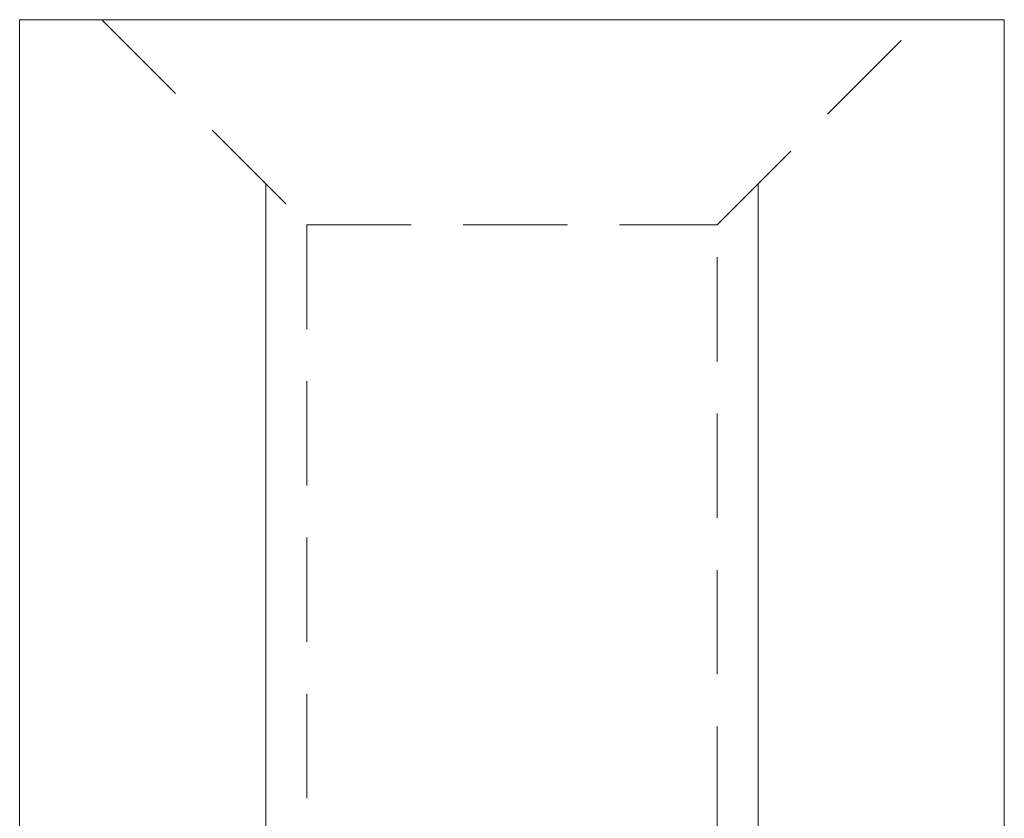
# Model space of a CAD drawing. Units: millimetres. Extents: x 5 to 292, y 5 to 205.
# Drawn here: x 74 to 86, y 145 to 155 of the extents above; entities that cross this region are included whole.
import ezdxf

# ---------------------------------------------------------------- set-up
doc = ezdxf.new("R2010")
doc.units = ezdxf.units.MM
doc.linetypes.add('HIDDEN', pattern=[1.905, 1.27, -0.635])

msp = doc.modelspace()

# ---------------------------------------------------------------- linework, layer by layer
at = {"color": 7, "linetype": 'Continuous', "lineweight": 15}
for p, q in [((74.002, 155.007), (86.002, 155.007)), ((74.002, 155.007), (74.002, 87.007)), ((86.002, 155.007), (86.002, 87.007))]:
    msp.add_line(p, q, dxfattribs=at)
at = {"color": 7, "linetype": 'HIDDEN', "lineweight": 0}
for p, q in [((75.002, 155.007), (77.502, 152.507)), ((82.502, 152.507), (85.002, 155.007)), ((77.502, 152.507), (82.502, 152.507)), ((77.502, 152.507), (77.502, 137.507)), ((82.502, 137.507), (82.502, 152.507))]:
    msp.add_line(p, q, dxfattribs=at)
at = {"color": 7, "linetype": 'Continuous', "lineweight": 0}
for p, q in [((77.002, 153.007), (77.002, 137.507)), ((83.002, 153.007), (83.002, 137.507))]:
    msp.add_line(p, q, dxfattribs=at)

doc.saveas('drawing.dxf')
